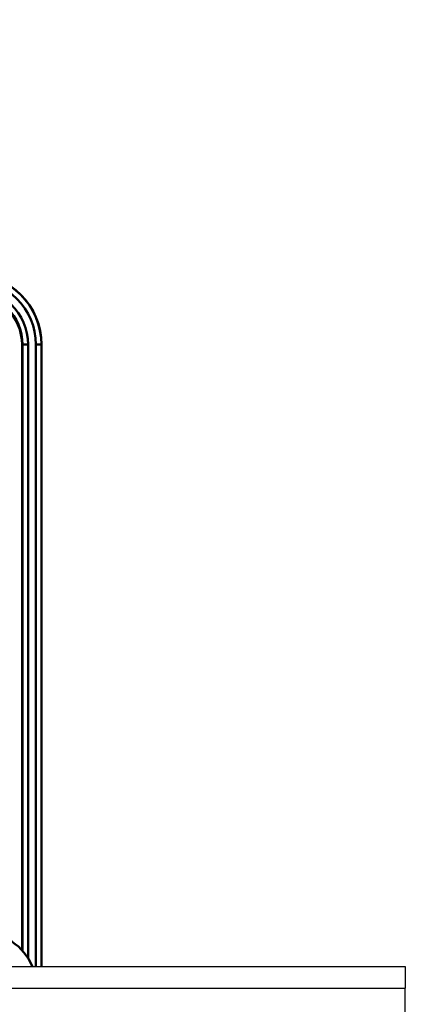
# Model space of a CAD drawing. Units: millimetres. Extents: x -2422 to 476, y -9 to 1613.
# Drawn here: x -733 to -697, y 1053 to 1144 of the extents above; entities that cross this region are included whole.
import ezdxf

# ---------------------------------------------------------------- set-up
doc = ezdxf.new("R2010")
doc.units = ezdxf.units.MM
doc.header["$LTSCALE"] = 5
doc.header["$PDMODE"] = 3
doc.header["$PDSIZE"] = 0.3125
doc.layers.get('0').update_dxf_attribs({"linetype": 'CONTINUOUS'})
doc.layers.get('Defpoints').update_dxf_attribs({"linetype": 'CONTINUOUS'})
doc.layers.add('AM_0 ( Kontur 0.5 )', color=7, linetype='CONTINUOUS', lineweight=50)
doc.layers.add('AM_5 ( Bemassung)', color=3, linetype='CONTINUOUS', lineweight=25)
doc.styles.get("Standard").update_dxf_attribs({"font": 'times.ttf'})
doc.dimstyles.new('BENUTZERDEFINIERTE NORM$0', dxfattribs={"dimtxt": 3.5, "dimasz": 2.5, "dimexe": 1, "dimexo": 0, "dimgap": 1.5, "dimtad": 1, "dimdsep": 46, "dimtxsty": 'Standard', "dimcen": 0, "dimclrd": 256, "dimclre": 256, "dimclrt": 6, "dimadec": 0, "dimazin": 2, "dimtp": 0.1, "dimtm": 0.1, "dimtfac": 0.71, "dimtmove": 0, "dimatfit": 3, "dimfxl": 1, "dimlwd": -1, "dimlwe": -1, "dimarcsym": 0})

# ---------------------------------------------------------------- blocks, each defined once
blk = doc.blocks.new('*D30')
at = {"layer": 'AM_5 ( Bemassung)', "transparency": 16777216}
for p, q in [((-2005.885, 1038.591), (-2005.885, 1254.264)), ((-565.885, 1038.591), (-565.885, 1254.264)), ((-1980.885, 1244.264), (-590.885, 1244.264))]:
    blk.add_line(p, q, dxfattribs=at)
for points in [[(-1980.885, 1248.431), (-1980.885, 1240.098), (-2005.885, 1244.264)], [(-590.885, 1248.431), (-590.885, 1240.098), (-565.885, 1244.264)]]:
    blk.add_solid(points, dxfattribs=at)
at = {"layer": 'Defpoints', "color": 0, "transparency": 16777216}
for p in [(-565.885, 1244.264), (-2005.885, 1038.591), (-565.885, 1038.591)]:
    blk.add_point(p, dxfattribs=at)
at = {"layer": 'AM_5 ( Bemassung)', "color": 6, "transparency": 16777216, "insert": (-1285.885, 1277.067), "char_height": 35, "attachment_point": 5}
blk.add_mtext('1440', dxfattribs=at)

msp = doc.modelspace()

# ---------------------------------------------------------------- linework, layer by layer
at = {"color": 7, "linetype": 'Continuous'}
for p, q in [((-1883.38479, 1056.59125), (-697.38479, 1056.59125)), ((-1883.38479, 1056.59125), (-697.38479, 1056.59125)), ((-697.38479, 1056.59125), (-697.38479, 1054.59125)), ((-697.38479, 1050.59125), (-697.38479, 1054.59125))]:
    msp.add_line(p, q, dxfattribs=at)
at = {"color": 9, "linetype": 'Continuous'}
msp.add_line((-1883.38479, 1054.59125), (-697.38479, 1054.59125), dxfattribs=at)
at = {"layer": 'AM_0 ( Kontur 0.5 )'}
for p, q in [((-732.68479, 1113.90585), (-732.63208, 1113.90585)), ((-732.68479, 1113.90585), (-732.68479, 1058.05868)), ((-732.63208, 1113.90585), (-732.63208, 1058.00596)), ((-732.13225, 1113.90585), (-732.13225, 1057.32472)), ((-731.39806, 1056.59125), (-731.39806, 1113.90585)), ((-730.89823, 1056.59125), (-730.89823, 1113.90585)), ((-730.88479, 1113.90585), (-730.89823, 1113.90585)), ((-730.88479, 1056.59125), (-730.88479, 1113.90585))]:
    msp.add_line(p, q, dxfattribs=at)
for points in [[(-732.13225, 1113.90585), (-732.32056, 1113.90585), (-732.48115, 1113.90585), (-732.59034, 1113.90585), (-732.63208, 1113.90585)], [(-731.39806, 1113.90585), (-731.20974, 1113.90585), (-731.04916, 1113.90585), (-730.93996, 1113.90585), (-730.89823, 1113.90585)]]:
    msp.add_lwpolyline(points, dxfattribs=at)
for centre, radius, start in [((-737.38479, 1113.90585), 6.5, 0), ((-737.38479, 1113.90585), 6.48656, 0), ((-737.38479, 1113.90585), 5.98674, 0), ((-737.38479, 1113.90585), 5.25254, 0), ((-737.38479, 1113.90585), 4.75271, 0), ((-737.38479, 1113.90585), 4.7, 0), ((-736.38479, 1054.70585), 5, 22.2081751)]:
    msp.add_arc(centre, radius, start, 90, dxfattribs=at)

# ---------------------------------------------------------------- dimensions: what is measured, and where the dimension line sits
at = {"layer": 'AM_5 ( Bemassung)'}
dim = msp.add_linear_dim(base=(-565.88479, 1244.26417), p1=(-2005.88479, 1038.59125), p2=(-565.88479, 1038.59125), angle=0, dimstyle='BENUTZERDEFINIERTE NORM$0', override={"dimscale": 10}, dxfattribs=at)
dim.commit()
dim.dimension.update_dxf_attribs({"geometry": '*D30', "text_midpoint": (-1285.88479, 1277.06698)})

doc.saveas('drawing.dxf')
